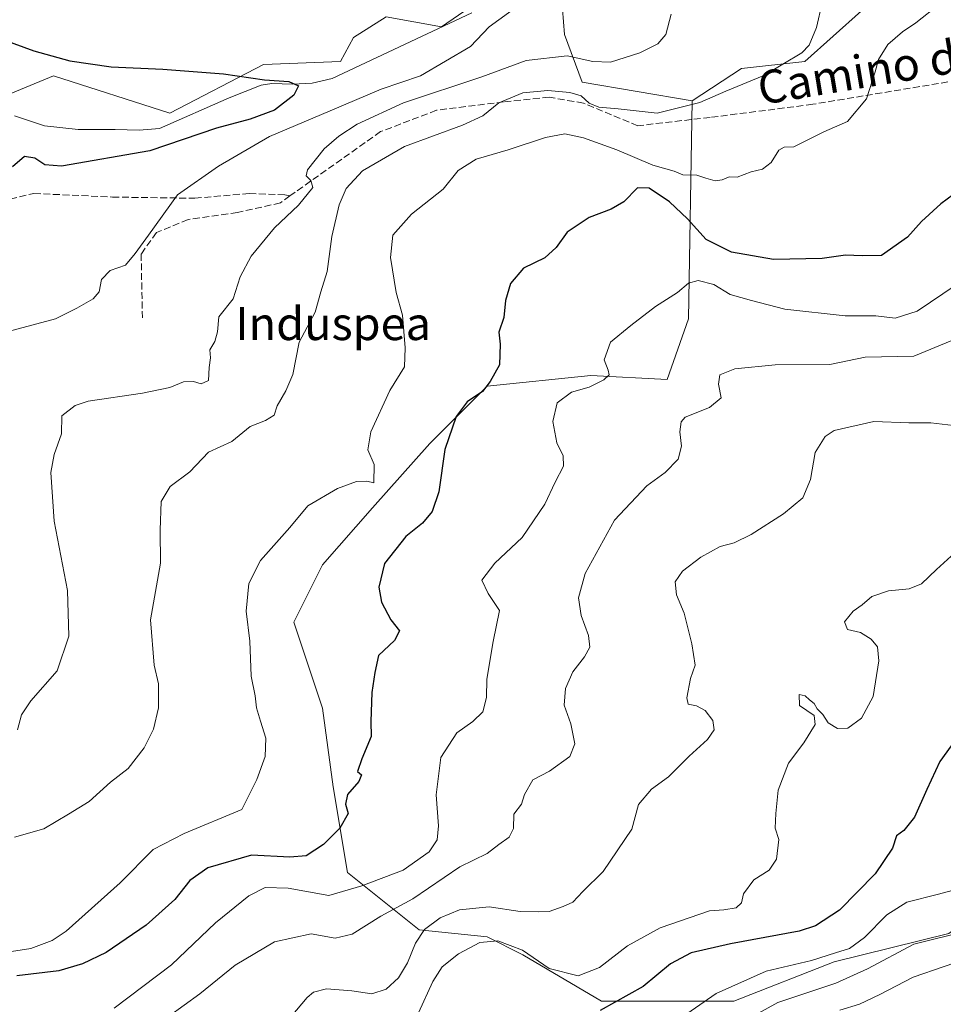
# Model space of a CAD drawing. Units: metres. Extents: x 590363 to 593818, y 4731336 to 4733695.
# Drawn here: x 590965 to 591188, y 4732687 to 4732925 of the extents above; entities that cross this region are included whole.
import ezdxf
from ezdxf.enums import TextEntityAlignment as Align

# ---------------------------------------------------------------- set-up
doc = ezdxf.new("R2010")
doc.units = ezdxf.units.M
doc.header["$MEASUREMENT"] = 0
doc.linetypes.add('DGN Style 3', pattern=[2.307223, 1.648017, -0.659207])
for name, color, linetype, lineweight in [('Arbolado forestal CxS', 92, 'Continuous', 0), ('Corriente natural lineal', 142, 'Continuous', 13), ('Cultivos herbáceos CxS', 92, 'Continuous', 0), ('Curva de nivel maestra', 30, 'Continuous', 30), ('Curva de nivel normal', 30, 'Continuous', 0), ('Matorral CxS', 135, 'Continuous', 0), ('Senda', 7, 'DGN Style 3', 0), ('Texto cartográfico', 7, 'Continuous', 0)]:
    doc.layers.add(name, color=color, linetype=linetype, lineweight=lineweight)
doc.styles.add('Style-Arial', font='txt')

# ---------------------------------------------------------------- blocks, each defined once
blk = doc.blocks.new('*U7')
at = {"layer": 'Arbolado forestal CxS', "color": 92, "linetype": 'Continuous', "lineweight": 0}
blk.add_polyline3d([(591189.634, 4732704.1681, 708.923), (591161.9427, 4732697.2459, 704.5896), (591137.7121, 4732687.7271, 705.7821), (591105.6939, 4732687.7275, 697.5841), (591086.656, 4732698.9773, 695.8798), (591078.0025, 4732703.3045, 693.5472), (591061.5607, 4732705.0355, 687.6789), (591044.2535, 4732718.8815, 677.0611), (591040.7929, 4732739.6505, 672.6149), (591038.1969, 4732758.6885, 671.9331), (591031.2747, 4732779.4573, 671.4292), (591038.1975, 4732793.3027, 672.0359), (591050.3129, 4732807.1483, 671.3497), (591064.1591, 4732822.7247, 673.1729), (591078.0051, 4732836.5703, 674.2116), (591103.1007, 4732839.1659, 679.1156), (591121.5963, 4732838.2251, 682.2711), (591126.6927, 4732852.9041, 680.9906), (591127.6388, 4732905.6315, 663.5917), (591139.5659, 4732913.4731, 663.1248), (591154.8857, 4732915.1631, 665.1455), (591168.5367, 4732927.3827, 666.0908)], dxfattribs=at)
blk = doc.blocks.new('*U18')
at = {"layer": 'Cultivos herbáceos CxS', "color": 92, "linetype": 'Continuous', "lineweight": 0}
for points in [[(591168.5367, 4732927.3827, 666.0908), (591154.8857, 4732915.1631, 665.1455), (591139.5659, 4732913.4731, 663.1248), (591127.6388, 4732905.6315, 663.5917), (591101.0037, 4732910.1321, 662.7191), (591096.6929, 4732921.6329, 657.6889), (591095.9753, 4732930.9781, 655.4646)], [(591080.8873, 4732933.1357, 654.9266), (591066.9691, 4732923.5593, 653.5802), (591053.5883, 4732925.9465, 653.8059), (591045.6851, 4732920.9157, 653.015), (591042.5954, 4732915.1441, 651.9587), (591023.9221, 4732914.4257, 650.832), (591001.2889, 4732902.6553, 648.613), (590973.1749, 4732911.6613, 649.5146), (590957.1307, 4732905.0841, 648.1686), (590939.1753, 4732889.2763, 644.6885), (590913.9369, 4732885.7957, 644.7437), (590847.0209, 4732897.8915, 639.2428), (590795.2965, 4732909.8497, 634.0672), (590789.5499, 4732929.9747, 636.5407)]]:
    blk.add_polyline3d(points, dxfattribs=at)
blk = doc.blocks.new('*U19')
at = {"layer": 'Matorral CxS', "color": 135, "linetype": 'Continuous', "lineweight": 0}
for points in [[(590789.5499, 4732929.9747, 636.5407), (590795.2965, 4732909.8497, 634.0672), (590847.0209, 4732897.8915, 639.2428), (590913.9369, 4732885.7957, 644.7437), (590939.1753, 4732889.2763, 644.6885), (590957.1307, 4732905.0841, 648.1686), (590973.1749, 4732911.6613, 649.5146), (591001.2889, 4732902.6553, 648.613), (591023.9221, 4732914.4257, 650.832), (591042.5954, 4732915.1441, 651.9587), (591045.6851, 4732920.9157, 653.015), (591053.5883, 4732925.9465, 653.8059), (591066.9691, 4732923.5593, 653.5802), (591080.8873, 4732933.1357, 654.9266)], [(591095.9753, 4732930.9781, 655.4646), (591096.6929, 4732921.6329, 657.6889), (591101.0037, 4732910.1321, 662.7191), (591127.6388, 4732905.6315, 663.5917), (591126.6927, 4732852.9041, 680.9906), (591121.5963, 4732838.2251, 682.2711), (591103.1007, 4732839.1659, 679.1156), (591078.0051, 4732836.5703, 674.2116), (591064.1591, 4732822.7247, 673.1729), (591050.3129, 4732807.1483, 671.3497), (591038.1975, 4732793.3027, 672.0359), (591031.2747, 4732779.4573, 671.4292), (591038.1969, 4732758.6885, 671.9331), (591040.7929, 4732739.6505, 672.6149), (591044.2535, 4732718.8815, 677.0611), (591061.5607, 4732705.0355, 687.6789), (591078.0025, 4732703.3045, 693.5472), (591086.656, 4732698.9773, 695.8798), (591105.6939, 4732687.7275, 697.5841), (591137.7121, 4732687.7271, 705.7821), (591161.9427, 4732697.2459, 704.5896), (591189.634, 4732704.1681, 708.923)]]:
    blk.add_polyline3d(points, dxfattribs=at)

msp = doc.modelspace()

# ---------------------------------------------------------------- linework, layer by layer
at = {"layer": 'Arbolado forestal CxS', "color": 92, "linetype": 'Continuous', "lineweight": 0}
for points in [[(591145.2987, 4732961.8521, 658.9663), (591160.6346, 4732957.5737, 660.3892), (591182.9051, 4732946.7917, 664.2219), (591187.2159, 4732937.4467, 667.6248), (591183.6244, 4732931.6959, 667.9937), (591168.5367, 4732927.3827, 666.0908), (591154.8857, 4732915.1631, 665.1455), (591139.5659, 4732913.4731, 663.1248), (591127.6388, 4732905.6315, 663.5917)], [(591127.6388, 4732905.6315, 663.5917), (591126.6927, 4732852.9041, 680.9906), (591121.5963, 4732838.2251, 682.2711), (591103.1007, 4732839.1659, 679.1156), (591078.0051, 4732836.5703, 674.2116), (591064.1591, 4732822.7247, 673.1729), (591050.3129, 4732807.1483, 671.3497), (591038.1975, 4732793.3027, 672.0359), (591031.2747, 4732779.4573, 671.4292), (591038.1969, 4732758.6885, 671.9331), (591040.7929, 4732739.6505, 672.6149), (591044.2535, 4732718.8815, 677.0611), (591061.5607, 4732705.0355, 687.6789), (591078.0025, 4732703.3045, 693.5472), (591086.656, 4732698.9773, 695.8798), (591105.6939, 4732687.7275, 697.5841), (591137.7121, 4732687.7271, 705.7821), (591161.9427, 4732697.2459, 704.5896), (591189.634, 4732704.1681, 708.923), (591215.1587, 4732723.2909, 705.4823)]]:
    msp.add_polyline3d(points, dxfattribs=at)
at = {"layer": 'Corriente natural lineal', "color": 142, "linetype": 'Continuous', "lineweight": 13}
msp.add_polyline3d([(591074.3201, 4732926.9101, 654.0403), (591040.5801, 4732911.0101, 651.1344), (591035.7201, 4732909.9101, 650.4393), (591030.9801, 4732909.6401, 650.0147), (591025.9201, 4732909.7901, 650.1485), (591023.3701, 4732909.4401, 649.9318), (591015.6201, 4732906.3201, 649.3393), (590998.8001, 4732898.9401, 647.8191), (590993.9001, 4732898.4901, 647.5885), (590988.0501, 4732898.6501, 646.9426), (590979.1001, 4732898.6401, 646.3438), (590971.0101, 4732899.5501, 645.5512), (590963.7194, 4732902.0102, 646.197)], dxfattribs=at)
at = {"layer": 'Cultivos herbáceos CxS', "color": 92, "linetype": 'Continuous', "lineweight": 0}
for points in [[(591145.2987, 4732961.8521, 658.9663), (591160.6346, 4732957.5737, 660.3892), (591182.9051, 4732946.7917, 664.2219), (591187.2159, 4732937.4467, 667.6248), (591183.6244, 4732931.6959, 667.9937), (591168.5367, 4732927.3827, 666.0908), (591154.8857, 4732915.1631, 665.1455), (591139.5659, 4732913.4731, 663.1248), (591127.6388, 4732905.6315, 663.5917)], [(591080.8873, 4732933.1357, 654.9266), (591066.9691, 4732923.5593, 653.5802), (591053.5883, 4732925.9465, 653.8059), (591045.6851, 4732920.9157, 653.015), (591042.5954, 4732915.1441, 651.9587), (591023.9221, 4732914.4257, 650.832), (591001.2889, 4732902.6553, 648.613), (590973.1749, 4732911.6613, 649.5146), (590957.1307, 4732905.0841, 648.1686), (590939.1753, 4732889.2763, 644.6885), (590913.9369, 4732885.7957, 644.7437), (590847.0209, 4732897.8915, 639.2428), (590795.2965, 4732909.8497, 634.0672), (590789.5499, 4732929.9747, 636.5407)], [(591127.6388, 4732905.6315, 663.5917), (591101.0037, 4732910.1321, 662.7191), (591096.6929, 4732921.6329, 657.6889), (591095.9753, 4732930.9781, 655.4646)]]:
    msp.add_polyline3d(points, dxfattribs=at)
at = {"layer": 'Curva de nivel maestra', "color": 30, "linetype": 'Continuous', "lineweight": 30, "flags": 128}
for points, elevation in [([(590957.08, 4732921.8401), (590968.41, 4732917.7201), (590977.07, 4732915.3201), (590987.09, 4732913.8301), (590999.62, 4732913.2901), (591014.3, 4732912.1201), (591024.2, 4732910.7201), (591030.09, 4732910.3001), (591032.38, 4732909.2301), (591031.28, 4732906.9701), (591026.61, 4732903.3501), (591020.73, 4732901.1901), (591012.58, 4732899.0101), (590996.44, 4732893.5101), (590975.07, 4732889.8401), (590971.07, 4732890.1601), (590968.66, 4732891.7601), (590966.17, 4732892.1501), (590963.22, 4732889.6301)], 650), ([(591195.37, 4732886.3501), (591187.7, 4732880.7301), (591183.03, 4732876.4101), (591179.7, 4732872.6301), (591173.38, 4732868.1601), (591168.71, 4732868.1101), (591164.71, 4732868.3001), (591159.04, 4732867.4501), (591147.3, 4732867.2001), (591137.08, 4732868.9901), (591131.01, 4732872.0801), (591126.48, 4732877.0401), (591122.14, 4732881.2001), (591117.2, 4732884.5201), (591114.35, 4732884.5401), (591111.05, 4732881.2001), (591108.05, 4732879.3701), (591102.72, 4732877.4101), (591097.39, 4732873.8101), (591094.72, 4732870.1601), (591091.96, 4732867.6301), (591086.78, 4732865.1001), (591083.7, 4732861.3901), (591082.44, 4732857.3401), (591082.02, 4732853.1801), (591080.82, 4732849.6701), (591081.16, 4732846.7201), (591081.04, 4732841.7201), (591078.79, 4732837.7201), (591076.88, 4732835.2901), (591073.19, 4732832.7801), (591070.49, 4732829.2001), (591067.75, 4732821.2401), (591066.34, 4732810.9701), (591064.69, 4732806.2701), (591062.4, 4732803.4101), (591058.32, 4732800.1801), (591053.23, 4732793.6801), (591051.82, 4732787.9601), (591052.46, 4732784.3201), (591054.74, 4732780.0101), (591056.8, 4732777.4101), (591055.59, 4732775.0701), (591051.74, 4732771.4001), (591050.86, 4732767.2501), (591050.16, 4732762.4401), (591049.91, 4732755.4101), (591050, 4732751.7701), (591047.7, 4732746.3601), (591046.68, 4732743.3001), (591047.63, 4732742.5001), (591047, 4732740.9501), (591044.23, 4732737.7401), (591043.78, 4732735.4101), (591044.44, 4732733.1301), (591042.42, 4732729.6101), (591038.43, 4732725.6401), (591034.24, 4732722.9501), (591030.27, 4732722.6201), (591021.02, 4732723.0601), (591010.44, 4732720.0001), (591006.09, 4732716.9401), (591002.48, 4732712.4001), (590995.58, 4732706.1501), (590985.91, 4732699.5601), (590980.16, 4732696.7901), (590974.41, 4732695.1201), (590964.31, 4732693.9001)], 675), ([(591194.39, 4732755.3901), (591187.46, 4732745.7401), (591184.37, 4732738.9901), (591181.38, 4732732.2801), (591178.79, 4732729.0201), (591177.02, 4732727.7301), (591176.02, 4732724.8101), (591171.82, 4732718.6001), (591163.26, 4732709.7401), (591157.45, 4732706.0001), (591153.47, 4732704.7201), (591136.9, 4732701.6601), (591127.38, 4732699.4901), (591122.38, 4732696.7701), (591115.72, 4732691.2701), (591105.34, 4732685.4701)], 700)]:
    msp.add_lwpolyline(points, dxfattribs=dict(at, elevation=elevation))
at = {"layer": 'Curva de nivel normal', "color": 30, "linetype": 'Continuous', "lineweight": 0, "flags": 128}
for points, elevation in [([(590963.74, 4732727.4601), (590970.8, 4732729.4801), (590976.77, 4732732.9701), (590981.79, 4732736.0801), (590986.94, 4732740.7401), (590991.22, 4732744.0801), (590995.06, 4732749.0801), (590997.3, 4732753.5801), (590998.52, 4732758.7401), (590998.56, 4732764.5801), (590997.47, 4732769.0801), (590996.61, 4732780.0701), (590999.04, 4732793.7201), (590998.94, 4732801.7201), (590999.19, 4732808.6601), (591001.4, 4732812.3201), (591006.16, 4732815.8701), (591010.65, 4732820.5901), (591016.3, 4732823.1801), (591020.73, 4732826.8001), (591024.43, 4732828.2501), (591026.53, 4732829.5301), (591027.22, 4732831.7901), (591029.3, 4732835.4101), (591031.05, 4732839.3901), (591032.55, 4732847.2201), (591036.44, 4732854.5101), (591037.79, 4732859.3901), (591039.34, 4732864.3101), (591040.5, 4732872.7501), (591042.2, 4732880.4401), (591043.89, 4732884.4201), (591047.87, 4732888.6401), (591058.06, 4732894.6001), (591072.06, 4732899.7601), (591077, 4732902.0201), (591080.83, 4732905.1601), (591086.66, 4732907.5301), (591092.72, 4732908.1401), (591098.05, 4732907.6301), (591100.72, 4732906.8001), (591102.72, 4732905.0801), (591105.05, 4732904.0701), (591109.74, 4732903.6901), (591119.13, 4732902.6001), (591129.47, 4732905.2001), (591135.75, 4732907.9801), (591144.92, 4732911.7801), (591154.1, 4732917.2401), (591155.86, 4732919.1001), (591157.67, 4732923.4001), (591160.4, 4732935.3701)], 665), ([(591085.51, 4732928.6001), (591078.54, 4732923.5501), (591073.99, 4732918.8001), (591067.98, 4732915.2501), (591061.88, 4732911.7001), (591052.4, 4732908.4101), (591040.06, 4732903.2001), (591025.39, 4732896.9601), (591013.05, 4732889.8201), (591003.17, 4732882.8801), (590996.14, 4732873.0801), (590992.87, 4732868.6601), (590990.53, 4732865.8701), (590986.88, 4732864.5901), (590984.76, 4732862.4101), (590984.2, 4732859.3901), (590982.71, 4732857.6901), (590978.76, 4732855.4801), (590973.62, 4732852.8801), (590956.42, 4732848.2401)], 655), ([(591187.45, 4732928.9801), (591181.71, 4732924.4901), (591178.44, 4732922.3201), (591174.91, 4732919.2601), (591172.65, 4732915.6101), (591171.88, 4732912.6401), (591169.74, 4732906.1101), (591165.14, 4732900.5801), (591159.48, 4732898.1101), (591152.18, 4732894.5201), (591149.88, 4732894.3701), (591148.58, 4732893.7001), (591146.71, 4732890.7301), (591144.61, 4732889.0801), (591141.86, 4732888.4401), (591138.47, 4732887.1801), (591136.59, 4732887.2401), (591134.83, 4732886.4601), (591133.2, 4732886.2501), (591130.92, 4732886.8701), (591128.72, 4732887.6201), (591125.34, 4732887.6801), (591123.24, 4732888.5701), (591118.07, 4732890.0701), (591109.4, 4732893.7201), (591101.29, 4732896.6801), (591096.78, 4732897.6001), (591092.14, 4732896.7801), (591083.1, 4732893.7501), (591075.37, 4732891.4801), (591071.05, 4732888.7401), (591067.39, 4732884.2701), (591059.7, 4732878.2201), (591055.25, 4732873.1301), (591054.69, 4732867.7201), (591056.03, 4732859.2601), (591057.58, 4732853.7501), (591058.23, 4732845.8601), (591058.07, 4732841.2301), (591054.47, 4732835.5201), (591049.92, 4732825.5201), (591049.16, 4732821.1601), (591050.72, 4732817.5901), (591050.58, 4732813.1801), (591048.96, 4732813.6001), (591046.45, 4732813.4801), (591041.85, 4732811.8101), (591034.69, 4732807.5801), (591030.29, 4732802.4001), (591023.25, 4732794.4001), (591020.36, 4732788.8301), (591019.74, 4732782.1301), (591020.62, 4732774.8301), (591020.98, 4732766.3901), (591021.9, 4732761.6401), (591022.27, 4732758.7101), (591023.18, 4732755.5001), (591024.52, 4732751.4301), (591024.31, 4732746.9501), (591022.29, 4732741.3801), (591018.73, 4732734.1401), (591004.74, 4732728.3601), (590997.23, 4732724.4301), (590989.24, 4732716.3701), (590976.22, 4732704.7101), (590972.81, 4732702.4701), (590967.67, 4732700.5201), (590960.89, 4732699.4501)], 670), ([(591122.52, 4732926.5601), (591121.2, 4732921.6801), (591119.26, 4732919.3801), (591114.98, 4732917.2201), (591107.82, 4732914.9801), (591103.61, 4732915.1201), (591097.41, 4732916.4701), (591087.42, 4732915.3401), (591076.73, 4732911.4601), (591057.83, 4732905.1501), (591046.55, 4732899.9501), (591042.12, 4732897.0501), (591038.57, 4732894.0001), (591034.56, 4732888.8801), (591034.25, 4732887.4901), (591035.4, 4732886.3601), (591035.9, 4732884.6301), (591032.39, 4732880.4001), (591026.62, 4732874.8901), (591020.96, 4732868.0601), (591018.32, 4732863.0601), (591016.61, 4732857.7201), (591013.13, 4732853.3901), (591012.82, 4732849.7201), (591012.15, 4732847.3901), (591010.98, 4732845.3901), (591011.15, 4732843.3901), (591010.77, 4732841.0601), (591010.63, 4732837.9801), (591008.87, 4732837.1601), (591007.01, 4732837.6701), (591004.61, 4732837.6001), (591001.3, 4732836.2801), (590994.71, 4732834.8401), (590981.57, 4732832.9701), (590978.36, 4732831.9301), (590975.18, 4732829.3901), (590975.06, 4732825.0601), (590973.28, 4732820.0601), (590972.5, 4732815.7001), (590973.32, 4732803.9301), (590976.5, 4732787.1001), (590976.82, 4732776.0401), (590974, 4732767.7201), (590967.66, 4732760.4701), (590965.4, 4732757.0501), (590964.41, 4732753.3801)], 660), ([(590987.84, 4732686.0801), (591001.68, 4732696.5501), (591012.31, 4732706.7401), (591020.4, 4732713.2701), (591024.35, 4732715.2701), (591029.94, 4732715.0801), (591039.73, 4732713.3301), (591047.73, 4732715.6401), (591057.73, 4732719.4701), (591063.97, 4732723.9101), (591065.97, 4732726.8101), (591066.24, 4732730.1601), (591065.67, 4732737.7001), (591066.84, 4732746.7301), (591070.67, 4732752.6801), (591074.58, 4732755.4001), (591076.96, 4732757.7401), (591077.88, 4732761.2201), (591077.94, 4732765.6401), (591079.46, 4732774.7901), (591081, 4732782.2601), (591078.26, 4732786.4101), (591076.76, 4732789.5901), (591079.88, 4732793.7301), (591086.52, 4732799.9801), (591092.01, 4732808.0301), (591094.5, 4732813.3401), (591096.46, 4732817.2001), (591096.4, 4732819.7501), (591094.88, 4732822.9001), (591093.9, 4732828.0001), (591094.92, 4732832.5001), (591098.46, 4732835.1201), (591102.67, 4732836.3601), (591106.21, 4732838.1001), (591107.5, 4732839.3401), (591107.3, 4732840.4701), (591106.36, 4732842.9801), (591107.82, 4732847.1801), (591112.78, 4732851.2601), (591118.72, 4732855.8901), (591124.04, 4732859.2201), (591126.71, 4732861.4601), (591129.08, 4732862.1801), (591132.84, 4732861.1801), (591136.8, 4732858.7401), (591141.92, 4732857.3001), (591149.99, 4732855.2201), (591164.61, 4732853.6201), (591172.04, 4732853.5801), (591176.72, 4732853.0601), (591182.02, 4732854.6901), (591191.48, 4732861.0801)], 680), ([(591001, 4732684.0601), (591008.58, 4732689.5201), (591017.06, 4732696.5001), (591026.62, 4732702.0901), (591035.49, 4732704.0701), (591041.3, 4732702.9901), (591045.38, 4732703.9901), (591052.35, 4732708.3101), (591060.06, 4732712.5501), (591071.39, 4732720.2901), (591078.05, 4732723.4901), (591080.88, 4732725.6401), (591083.38, 4732727.4201), (591084.4, 4732729.5401), (591084.48, 4732733.0201), (591086.36, 4732735.4001), (591087.04, 4732737.7801), (591089.04, 4732741.2901), (591093.1, 4732743.4301), (591098.02, 4732746.9801), (591099.2, 4732750.0301), (591098.23, 4732754.9001), (591096.62, 4732759.3701), (591096.94, 4732763.4101), (591098.74, 4732767.4101), (591101.6, 4732771.0701), (591102.85, 4732773.4501), (591102.56, 4732776.2501), (591100.72, 4732781.1101), (591100.09, 4732785.3601), (591101.75, 4732791.2601), (591108.8, 4732804.1801), (591116.61, 4732812.4401), (591121.08, 4732815.6801), (591124.2, 4732818.9401), (591125.04, 4732822.0601), (591124.59, 4732825.4901), (591124.95, 4732827.9701), (591125.94, 4732829.0701), (591131.81, 4732831.4401), (591134.65, 4732833.7401), (591133.98, 4732837.0601), (591134.3, 4732839.2901), (591137.9, 4732840.7801), (591147.71, 4732841.7601), (591160.88, 4732841.7801), (591169.41, 4732843.5801), (591181.22, 4732843.8001), (591190.42, 4732847.6001)], 685), ([(591190.83, 4732827.0801), (591185.32, 4732827.6801), (591180, 4732827.7101), (591171.53, 4732828.0501), (591161.92, 4732825.8301), (591159.76, 4732824.3601), (591157.33, 4732820.5101), (591156.19, 4732813.9701), (591154.33, 4732809.5301), (591149.71, 4732805.6601), (591141.9, 4732800.7101), (591137.8, 4732798.6901), (591134.38, 4732797.7501), (591129.66, 4732795.2101), (591125.28, 4732791.8101), (591123.51, 4732789.2201), (591123.85, 4732786.1201), (591125.64, 4732781.6601), (591127.49, 4732774.2401), (591128.29, 4732769.0401), (591127.16, 4732765.8601), (591126.28, 4732761.1401), (591126.62, 4732759.6201), (591128.64, 4732759.2301), (591130.74, 4732758.0701), (591132.57, 4732755.6901), (591132.92, 4732753.4401), (591131.33, 4732751.0801), (591126.86, 4732747.0801), (591121.87, 4732742.0801), (591117.77, 4732739.0801), (591114.6, 4732735.3201), (591112.99, 4732729.4001), (591106.11, 4732719.1401), (591101.15, 4732714.3301), (591098.72, 4732711.6801), (591096.39, 4732710.6801), (591093.06, 4732709.4601), (591090.43, 4732709.3601), (591086.01, 4732709.4901), (591078.49, 4732710.5601), (591071.33, 4732709.8501), (591066.67, 4732707.9301), (591062.84, 4732705.1201), (591060.67, 4732701.8001), (591058.73, 4732697.0401), (591056.55, 4732693.4401), (591053.61, 4732690.6301), (591050.14, 4732689.5001), (591045.28, 4732690.2401), (591039.21, 4732690.7301), (591036, 4732689.9001), (591034.46, 4732688.6601), (591028.47, 4732681.5001)], 690), ([(591191.13, 4732796.2401), (591186.72, 4732792.2301), (591183.04, 4732788.7401), (591180.08, 4732787.5501), (591175.05, 4732787.0801), (591171.04, 4732785.7001), (591168.71, 4732783.6601), (591166.56, 4732782.1301), (591164.44, 4732779.5801), (591165.18, 4732777.6801), (591168.32, 4732776.9701), (591170.86, 4732775.3801), (591172.44, 4732773.4701), (591172.78, 4732770.1501), (591171.38, 4732761.5001), (591168.58, 4732756.2401), (591165.28, 4732753.8401), (591162.74, 4732753.7201), (591160.53, 4732755.1201), (591159.21, 4732757.1601), (591157.86, 4732758.4601), (591157.1, 4732759.8001), (591155.99, 4732760.6901), (591154.96, 4732761.6601), (591153.49, 4732761.9301), (591153.52, 4732759.2901), (591157.09, 4732756.9201), (591157.38, 4732754.7301), (591154.57, 4732750.2601), (591150.91, 4732745.3801), (591148.4, 4732738.8501), (591147.85, 4732733.1301), (591147.66, 4732729.6601), (591148.54, 4732726.9101), (591148.02, 4732722.1301), (591146.2, 4732719.4601), (591142.54, 4732717.0901), (591140.02, 4732713.7501), (591139.53, 4732711.5601), (591138.26, 4732710.3801), (591135.24, 4732709.8901), (591131.76, 4732709.6001), (591119.86, 4732705.5301), (591111.96, 4732701.1801), (591105.2, 4732695.9401), (591100.05, 4732693.8701), (591093.05, 4732695.6401), (591086.61, 4732700.0901), (591080.62, 4732702.3601), (591076.28, 4732701.9401), (591071.06, 4732699.2301), (591067.12, 4732696.1001), (591064.86, 4732692.5201), (591061.39, 4732684.9601)], 695), ([(591124.47, 4732683.4201), (591133.41, 4732689.6101), (591145.49, 4732695.0401), (591156.49, 4732697.5601), (591162.3, 4732699.4401), (591165.63, 4732700.5401), (591169.27, 4732703.1801), (591174.68, 4732708.6601), (591179.52, 4732711.7501), (591187.16, 4732713.6401), (591195.34, 4732715.8201)], 705), ([(591194.54, 4732704.8401), (591181.24, 4732701.5401), (591170.04, 4732695.5801), (591162.36, 4732692.0801), (591148.29, 4732687.4601), (591137.55, 4732681.4501)], 710), ([(591196.03, 4732698.7201), (591181.04, 4732693.5601), (591172.97, 4732689.3601), (591168.04, 4732687.0501), (591163.35, 4732685.5601)], 715)]:
    msp.add_lwpolyline(points, dxfattribs=dict(at, elevation=elevation))
at = {"layer": 'Matorral CxS', "color": 135, "linetype": 'Continuous', "lineweight": 0}
for points in [[(591080.8873, 4732933.1357, 654.9266), (591066.9691, 4732923.5593, 653.5802), (591053.5883, 4732925.9465, 653.8059), (591045.6851, 4732920.9157, 653.015), (591042.5954, 4732915.1441, 651.9587), (591023.9221, 4732914.4257, 650.832), (591001.2889, 4732902.6553, 648.613), (590973.1749, 4732911.6613, 649.5146), (590957.1307, 4732905.0841, 648.1686), (590939.1753, 4732889.2763, 644.6885), (590913.9369, 4732885.7957, 644.7437), (590847.0209, 4732897.8915, 639.2428), (590795.2965, 4732909.8497, 634.0672), (590789.5499, 4732929.9747, 636.5407)], [(591127.6388, 4732905.6315, 663.5917), (591101.0037, 4732910.1321, 662.7191), (591096.6929, 4732921.6329, 657.6889), (591095.9753, 4732930.9781, 655.4646)], [(591127.6388, 4732905.6315, 663.5917), (591126.6927, 4732852.9041, 680.9906), (591121.5963, 4732838.2251, 682.2711), (591103.1007, 4732839.1659, 679.1156), (591078.0051, 4732836.5703, 674.2116), (591064.1591, 4732822.7247, 673.1729), (591050.3129, 4732807.1483, 671.3497), (591038.1975, 4732793.3027, 672.0359), (591031.2747, 4732779.4573, 671.4292), (591038.1969, 4732758.6885, 671.9331), (591040.7929, 4732739.6505, 672.6149), (591044.2535, 4732718.8815, 677.0611), (591061.5607, 4732705.0355, 687.6789), (591078.0025, 4732703.3045, 693.5472), (591086.656, 4732698.9773, 695.8798), (591105.6939, 4732687.7275, 697.5841), (591137.7121, 4732687.7271, 705.7821), (591161.9427, 4732697.2459, 704.5896), (591189.634, 4732704.1681, 708.923), (591215.1587, 4732723.2909, 705.4823)]]:
    msp.add_polyline3d(points, dxfattribs=at)
at = {"layer": 'Senda', "color": 7, "linetype": 'DGN Style 3', "lineweight": 0}
for points in [[(591189.4501, 4732910.1901, 675.1415), (591156.7701, 4732904.7701, 670.0261), (591131.9501, 4732901.6101, 668.0626), (591114.4801, 4732899.6001, 669.4819), (591101.3001, 4732905.0601, 669.4061), (591093.0301, 4732906.4901, 666.3852), (591082.0001, 4732905.3401, 665.3315), (591065.7501, 4732903.3301, 663.7288), (591052.2701, 4732898.1601, 665.5167), (591030.3201, 4732882.6201, 663.4039)], [(590823.5137, 4732883.9569, 641.1075), (590828.9901, 4732883.4901, 641.2843), (590840.6301, 4732876.8801, 643.0208), (590856.2601, 4732863.6501, 642.847), (590878.0201, 4732849.5701, 644.7339), (590891.5001, 4732844.6801, 644.3372), (590901.9201, 4732840.9501, 645.5705), (590905.5901, 4732846.1201, 645.1436), (590917.2401, 4732860.4901, 644.7986), (590929.5001, 4732869.9801, 647.7819), (590942.0601, 4732873.7101, 648.2536), (590953.7101, 4732879.7501, 650.3626), (590968.4201, 4732883.2001, 652.1582), (590987.4201, 4732882.3301, 654.2457), (591007.3401, 4732882.0501, 657.0619), (591020.5101, 4732883.2001, 657.9582), (591029.0901, 4732882.9101, 662.8392), (591030.3201, 4732882.6201, 663.4039)], [(591030.3201, 4732882.6201, 663.4039), (591028.0601, 4732880.9101, 661.8267), (591017.6401, 4732878.6201, 657.3276), (591005.6901, 4732876.8901, 656.0217), (590998.0301, 4732873.7301, 655.3654), (590994.3501, 4732868.5601, 655.5368), (590994.6601, 4732852.7501, 658.8224)]]:
    msp.add_polyline3d(points, dxfattribs=at)

# ---------------------------------------------------------------- block references
at = {"layer": 'Arbolado forestal CxS', "color": 92, "linetype": 'Continuous', "lineweight": 0}
msp.add_blockref('*U7', (0, 0), dxfattribs=at)
at = {"layer": 'Cultivos herbáceos CxS', "color": 92, "linetype": 'Continuous', "lineweight": 0}
msp.add_blockref('*U18', (0, 0), dxfattribs=at)
at = {"layer": 'Matorral CxS', "color": 135, "linetype": 'Continuous', "lineweight": 0}
msp.add_blockref('*U19', (0, 0), dxfattribs=at)

# ---------------------------------------------------------------- texts
at = {"layer": 'Texto cartográfico', "color": 7, "linetype": 'Continuous', "lineweight": 0, "style": 'Style-Arial'}
msp.add_text('Camino del Soto', height=8, rotation=9.421819, dxfattribs=at).set_placement((591185.049, 4732915.4406), align=Align.MIDDLE_CENTER)
msp.add_text('Induspea', height=8, dxfattribs=at).set_placement((591040.7956, 4732851.7202), align=Align.MIDDLE_CENTER)

doc.saveas('drawing.dxf')
